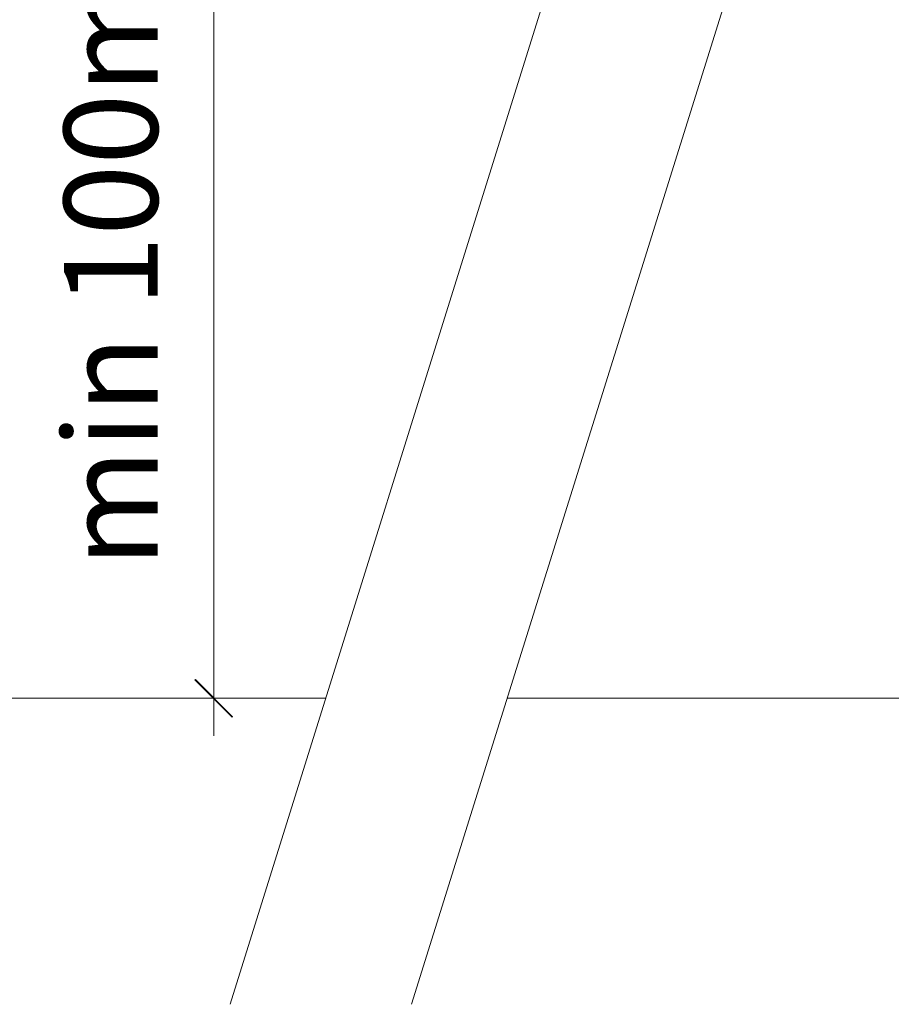
# Model space of a CAD drawing. Units: millimetres. Extents: x 18120 to 19105, y -18930 to -17575.
# Drawn here: x 18493 to 18609, y -18593 to -18462 of the extents above; entities that cross this region are included whole.
import ezdxf

# ---------------------------------------------------------------- set-up
doc = ezdxf.new("R2010")
doc.units = ezdxf.units.MM
doc.header["$LTSCALE"] = 5
doc.layers.add('Ech.1_5', color=7, linetype='Continuous')
doc.styles.add('arial-', font='arial.ttf', dxfattribs={"height": 1})

# ---------------------------------------------------------------- blocks, each defined once
blk = doc.blocks.new('DIM387')
at = {"layer": 'Ech.1_5', "color": 200, "linetype": 'Continuous', "lineweight": 15, "true_color": 0xa800ff}
for p, q in [((18518.98, -18552.38), (18518.98, -18422.98)), ((18476.73, -18427.98), (18523.98, -18427.98)), ((18513.98, -18552.38), (18523.98, -18552.38)), ((18518.98, -18552.38), (18518.98, -18557.38))]:
    blk.add_line(p, q, dxfattribs=at)
at = {"layer": 'Ech.1_5', "color": 200, "linetype": 'Continuous', "lineweight": 25, "true_color": 0xa800ff}
for p, q in [((18516.48, -18425.48), (18521.48, -18430.48)), ((18516.48, -18425.53), (18521.43, -18430.48)), ((18516.48, -18425.53), (18521.48, -18430.48)), ((18516.53, -18425.48), (18521.48, -18430.43)), ((18516.53, -18425.48), (18521.48, -18430.48)), ((18521.48, -18554.88), (18516.48, -18549.88)), ((18521.48, -18554.88), (18516.48, -18549.88)), ((18521.43, -18554.88), (18516.48, -18549.93)), ((18521.48, -18554.83), (18516.53, -18549.88)), ((18521.48, -18554.88), (18516.53, -18549.88))]:
    blk.add_line(p, q, dxfattribs=at)

msp = doc.modelspace()

# ---------------------------------------------------------------- linework, layer by layer
at = {"layer": 'Ech.1_5', "color": 190, "linetype": 'Continuous', "lineweight": 20}
for p, q in [((18605.9, -18321.96), (18521.15, -18593.15)), ((18630.09, -18321.96), (18545.34, -18593.15)), ((18167.54, -18552.38), (18533.89, -18552.38)), ((18558.08, -18552.38), (18909.13, -18552.38))]:
    msp.add_line(p, q, dxfattribs=at)

# ---------------------------------------------------------------- block references
at = {"layer": 'Ech.1_5'}
msp.add_blockref('DIM387', (0, 0), dxfattribs=at)

# ---------------------------------------------------------------- texts
at = {"layer": 'Ech.1_5', "color": 190, "linetype": 'Continuous', "style": 'arial-'}
msp.add_text('min 100mm', height=12.5, rotation=90, dxfattribs=at).set_placement((18511.52, -18534.92))

doc.saveas('drawing.dxf')
